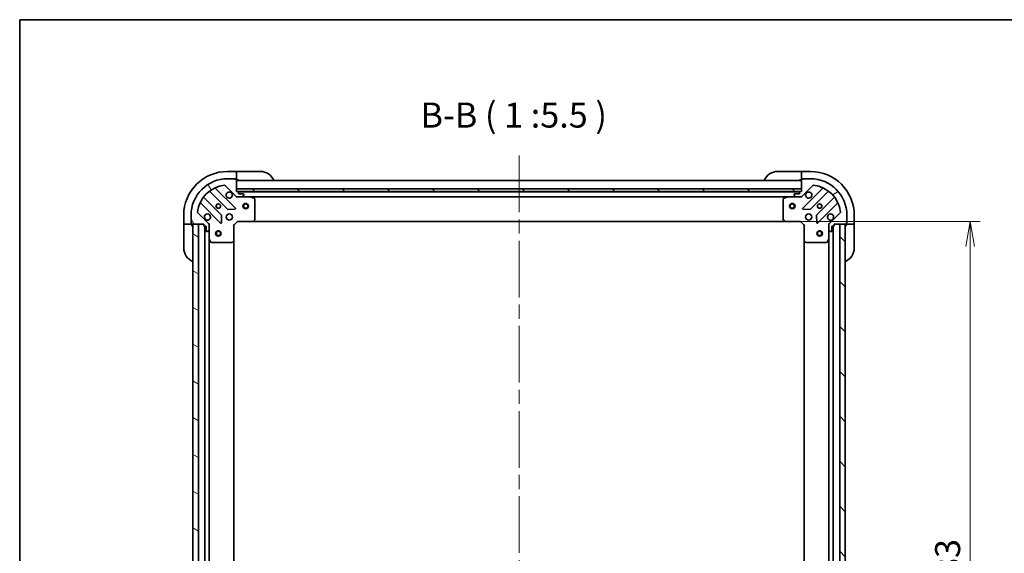
# Model space of a CAD drawing. Units: millimetres. Extents: x -2081 to 7754, y 44 to 1590.
# Drawn here: x 80 to 620, y 1297 to 1590 of the extents above; entities that cross this region are included whole.
import ezdxf

# ---------------------------------------------------------------- set-up
doc = ezdxf.new("R2010")
doc.units = ezdxf.units.MM
doc.header["$LTSCALE"] = 5.5
doc.linetypes.add('CHAIN', pattern=[0.35429999999999995, 0.2362, -0.0295, 0.0591, -0.0295])
doc.layers.get('Defpoints').update_dxf_attribs({"lineweight": 25})
for name, color, linetype, lineweight in [('Border (ISO)', 7, 'Continuous', 35), ('Centerline (ISO)', 131, 'Continuous', 18), ('Dimension (ISO)', 7, 'Continuous', 18), ('Hatch (ISO)', 1, 'Continuous', 18), ('Symbol (ISO)', 7, 'Continuous', 18), ('Visible (ISO)', 7, 'Continuous', 35)]:
    doc.layers.add(name, color=color, linetype=linetype, lineweight=lineweight)
doc.styles.add('Note Text (TK)', font='MS PGothic.ttf')
doc.dimstyles.new('Default - Method 1b (TK)', dxfattribs={"dimscale": 5.5, "dimtxt": 2.5, "dimasz": 2.5, "dimexe": 1, "dimexo": 1.499999999999999, "dimgap": 1, "dimtad": 1, "dimrnd": 1e-08, "dimdsep": 46, "dimtxsty": 'Note Text (TK)', "dimblk": 'OPEN', "dimcen": 0.09, "dimdle": 5, "dimclrd": 100, "dimclre": 100, "dimclrt": 7, "dimadec": 1, "dimazin": 1, "dimtfac": 1, "dimtmove": 0, "dimatfit": 3, "dimldrblk": 'OPEN', "dimfxl": 1, "dimtolj": 1, "dimlwd": -1, "dimlwe": -1, "dimarcsym": 0})
pattern_1 = [(135.0002104591499, (0, 0), (-12.34780681019313, -12.34789752258043), [])]

# ---------------------------------------------------------------- blocks, each defined once
blk = doc.blocks.new('Borders tk図枠')
at = {"layer": 'Border (ISO)'}
for q in [(405.4999999999999, 289), (14.50000000000001, 8.000000000000007)]:
    blk.add_line((14.49999999999999, 289), q, dxfattribs=at)
blk = doc.blocks.new('_Open')
at = {"color": 0, "linetype": 'ByBlock', "lineweight": -2}
for p, q in [((-1, 0.1666666666666666), (0, 0)), ((-1, -0.1666666666666666), (0, 0)), ((0, 0), (-1, 0))]:
    blk.add_line(p, q, dxfattribs=at)
blk = doc.blocks.new('*D7')
at = {"layer": 'Defpoints', "color": 0}
for p in [(499.864666098635, 1478.688311650188), (499.8646660984278, 1095.68831165019), (601.4141471813573, 1095.68831165019)]:
    blk.add_point(p, dxfattribs=at)
at = {"layer": 'Dimension (ISO)', "color": 100}
for p, q in [((508.1146660986351, 1478.688311650188), (606.9141471813572, 1478.688311650188)), ((601.4141471813571, 1464.938311650188), (601.4141471813573, 1109.43831165019)), ((508.1146660984278, 1095.68831165019), (606.9141471813573, 1095.68831165019))]:
    blk.add_line(p, q, dxfattribs=at)
at = {"layer": 'Dimension (ISO)', "color": 100, "xscale": 13.75, "yscale": 13.75, "zscale": 13.75}
for p, rotation in [((601.4141471813571, 1478.688311650188), 90), ((601.4141471813573, 1095.68831165019), 270)]:
    blk.add_blockref('_Open', p, dxfattribs=dict(at, rotation=rotation))
at = {"layer": 'Dimension (ISO)', "color": 7, "insert": (589.0391471813575, 1273.203936233421), "char_height": 13.75, "attachment_point": 4, "rotation": 90, "style": 'Note Text (TK)'}
blk.add_mtext('\\A1;383', dxfattribs=at)

msp = doc.modelspace()

# ---------------------------------------------------------------- hatches: boundary and pattern name
at = {"layer": 'Hatch (ISO)'}
h = msp.add_hatch(dxfattribs=at)
h.set_pattern_fill('ANSI31', color=256, scale=139.7, angle=75.00017538262, style=0)
h.set_pattern_definition([(120.00017538262, (0, 0), (-15.12294188712225, -8.73129629142908), [])])
edge = h.paths.add_edge_path()
edge.add_ellipse((182.8012686331908, 1476.774098087815), major_axis=(3.8e-15, 0.9999999999999998), ratio=1, start_angle=270.0000000000002, end_angle=315.0000000000002)
edge.add_line((183.5083754143774, 1477.481204869002), (177.5303906350142, 1483.459189648365))
edge.add_ellipse((177.8839440256075, 1483.812743038958), major_axis=(-0.3535533905932735, 0.353553390593274), ratio=1, start_angle=39.172893488878515, end_angle=89.99999999999432, ccw=False)
edge.add_ellipse((193.8012686331909, 1482.188311650188), major_axis=(1.675194869669027, 16.41474100157034), ratio=1, start_angle=11.65421302223848, end_angle=90, ccw=False)
edge.add_ellipse((192.176837244421, 1498.105636257772), major_axis=(0.4974163939869782, 0.0507634808990585), ratio=1, start_angle=39.172893488878, end_angle=89.9999999999983, ccw=False)
edge.add_line((192.5303906350143, 1498.459189648365), (198.5083754143774, 1492.481204869002))
edge.add_ellipse((199.215482195564, 1493.188311650188), major_axis=(0.7071067811865398, -0.707106781186547), ratio=1, start_angle=269.9999999999974, end_angle=315.0000000000003)
edge.add_line((199.215482195564, 1492.188311650188), (201.5941618520044, 1492.188311650188))
edge.add_ellipse((201.5941618520044, 1492.688311650188), major_axis=(0.5000000000000006, -1.3e-15), ratio=1, start_angle=270.0000000000002, end_angle=315.000000000003)
edge.add_line((201.9477152425976, 1492.334758259595), (202.6548220237841, 1493.041865040781))
edge.add_ellipse((202.3012686331909, 1493.395418431375), major_axis=(0.3535533905932752, 0.35355339059327), ratio=1, start_angle=269.999999999999, end_angle=315.0000000000004)
edge.add_line((202.8012686331909, 1493.395418431375), (202.8012686331909, 1493.588311650188))
edge.add_ellipse((202.5012686331909, 1493.588311650188), major_axis=(3e-15, 0.299999999999998), ratio=1, start_angle=270.0000000000006, end_angle=360.0000000000006)
edge.add_line((202.5012686331909, 1493.888311650188), (199.8012686331909, 1493.888311650188))
edge.add_line((199.8012686331909, 1493.888311650188), (199.8012686331909, 1494.888311650188))
edge.add_ellipse((199.5012686331909, 1494.888311650188), major_axis=(3e-15, 0.3000000000000003), ratio=1, start_angle=270.0000000000006, end_angle=360.0000000000006)
edge.add_line((199.5012686331909, 1495.188311650188), (198.8012686331909, 1495.188311650188))
edge.add_line((198.8012686331909, 1495.188311650188), (198.8012686331909, 1501.588311650188))
edge.add_ellipse((198.5012686331909, 1501.588311650188), major_axis=(3e-15, 0.299999999999998), ratio=1, start_angle=270.0000000000006, end_angle=360.0000000000006)
edge.add_line((198.5012686331909, 1501.888311650188), (197.8012686331909, 1501.888311650188))
edge.add_ellipse((197.5012686331909, 1501.888311650188), major_axis=(8e-16, 0.3000000000000014), ratio=1, start_angle=270.0000000000002, end_angle=360.0000000000002)
edge.add_line((197.5012686331909, 1502.188311650188), (193.8012686331909, 1502.188311650188))
edge.add_ellipse((193.8012686331909, 1482.188311650188), major_axis=(-20, 5.36e-14), ratio=1, start_angle=269.9999999999999, end_angle=359.9999999999998)
edge.add_line((173.8012686331908, 1482.188311650188), (173.8012686331909, 1478.488311650188))
edge.add_ellipse((174.1012686331909, 1478.488311650188), major_axis=(3e-16, -0.3000000000000025), ratio=1, start_angle=270.0000000000067, end_angle=359.9999999999932)
edge.add_line((174.1012686331908, 1478.188311650188), (174.1012686331908, 1477.488311650188))
edge.add_ellipse((174.4012686331908, 1477.488311650188), major_axis=(3e-16, -0.3000000000000025), ratio=1, start_angle=269.9999999999999, end_angle=360)
edge.add_line((174.4012686331908, 1477.188311650188), (180.8012686331908, 1477.188311650188))
edge.add_line((180.8012686331908, 1477.188311650188), (180.8012686331908, 1476.488311650188))
edge.add_ellipse((181.1012686331908, 1476.488311650188), major_axis=(-8e-16, -0.299999999999998), ratio=1, start_angle=270.0000000000002, end_angle=360.0000000000002)
edge.add_line((181.1012686331908, 1476.188311650188), (182.1012686331908, 1476.188311650188))
edge.add_line((182.1012686331908, 1476.188311650189), (182.1012686331908, 1473.488311650188))
edge.add_ellipse((182.4012686331908, 1473.488311650188), major_axis=(-3e-15, -0.299999999999998), ratio=1, start_angle=270.0000000000006, end_angle=360.0000000000006)
edge.add_line((182.4012686331908, 1473.188311650188), (182.5941618520043, 1473.188311650188))
edge.add_ellipse((182.5941618520043, 1473.688311650188), major_axis=(0.5000000000000027, -2e-16), ratio=1, start_angle=270, end_angle=315)
edge.add_line((182.9477152425976, 1473.334758259595), (183.6548220237841, 1474.041865040782))
edge.add_ellipse((183.3012686331908, 1474.395418431375), major_axis=(0.353553390593274, 0.3535533905932734), ratio=1, start_angle=270.0000000000001, end_angle=315.0000000000001)
edge.add_line((183.8012686331908, 1474.395418431375), (183.8012686331908, 1476.774098087815))
h = msp.add_hatch(dxfattribs=at)
h.set_pattern_fill('ANSI31', color=256, scale=139.7, angle=-14.99997778074499, style=0)
h.set_pattern_definition([(30.000022219255, (0, 0), (-8.731255864673823, 15.12296522761323), [])])
edge = h.paths.add_edge_path()
edge.add_ellipse((508.3870550709995, 1493.188311650225), major_axis=(0.9999999999999998, -3.8e-15), ratio=1, start_angle=270.0000000000002, end_angle=315.0000000000002)
edge.add_line((509.094161852186, 1492.481204869038), (515.0721466315492, 1498.459189648402))
edge.add_ellipse((515.4257000221425, 1498.105636257809), major_axis=(0.353553390593274, 0.3535533905932735), ratio=1, start_angle=39.172893488878515, end_angle=89.99999999999432, ccw=False)
edge.add_ellipse((513.8012686333724, 1482.188311650225), major_axis=(16.41474100157034, -1.675194869669027), ratio=1, start_angle=11.654213022238707, end_angle=90, ccw=False)
edge.add_ellipse((529.7185932409559, 1483.812743038995), major_axis=(0.0507634808990585, -0.4974163939869782), ratio=1, start_angle=39.172893488878, end_angle=90.00000000000239, ccw=False)
edge.add_line((530.0721466315491, 1483.459189648402), (524.0941618521858, 1477.481204869039))
edge.add_ellipse((524.8012686333725, 1476.774098087852), major_axis=(-0.707106781186547, -0.7071067811865398), ratio=1, start_angle=270.0000000000003, end_angle=315.0000000000003)
edge.add_line((523.8012686333725, 1476.774098087852), (523.8012686333725, 1474.395418431411))
edge.add_ellipse((524.3012686333725, 1474.395418431412), major_axis=(-1.3e-15, -0.5000000000000006), ratio=1, start_angle=270.0000000000002, end_angle=315.000000000003)
edge.add_line((523.9477152427792, 1474.041865040818), (524.6548220239658, 1473.334758259632))
edge.add_ellipse((525.008375414559, 1473.688311650225), major_axis=(0.35355339059327, -0.3535533905932752), ratio=1, start_angle=269.9999999999976, end_angle=315.0000000000045)
edge.add_line((525.008375414559, 1473.188311650225), (525.2012686333724, 1473.188311650225))
edge.add_ellipse((525.2012686333724, 1473.488311650225), major_axis=(0.299999999999998, -3e-15), ratio=1, start_angle=270.0000000000006, end_angle=360.0000000000074)
edge.add_line((525.5012686333725, 1473.488311650225), (525.5012686333725, 1476.188311650225))
edge.add_line((525.5012686333725, 1476.188311650225), (526.5012686333725, 1476.188311650225))
edge.add_ellipse((526.5012686333725, 1476.488311650225), major_axis=(0.3000000000000003, -3e-15), ratio=1, start_angle=270.0000000000006, end_angle=360.0000000000074)
edge.add_line((526.8012686333725, 1476.488311650225), (526.8012686333725, 1477.188311650225))
edge.add_line((526.8012686333725, 1477.188311650225), (533.2012686333724, 1477.188311650225))
edge.add_ellipse((533.2012686333725, 1477.488311650225), major_axis=(0.299999999999998, -3e-15), ratio=1, start_angle=270.0000000000006, end_angle=360.0000000000074)
edge.add_line((533.5012686333725, 1477.488311650225), (533.5012686333725, 1478.188311650225))
edge.add_ellipse((533.5012686333725, 1478.488311650225), major_axis=(0.3000000000000014, -8e-16), ratio=1, start_angle=270.0000000000002, end_angle=360.0000000000002)
edge.add_line((533.8012686333724, 1478.488311650225), (533.8012686333724, 1482.188311650225))
edge.add_ellipse((513.8012686333724, 1482.188311650225), major_axis=(5.36e-14, 20), ratio=1, start_angle=269.9999999999999, end_angle=359.9999999999998)
edge.add_line((513.8012686333726, 1502.188311650225), (510.1012686333725, 1502.188311650225))
edge.add_ellipse((510.1012686333725, 1501.888311650225), major_axis=(-0.3000000000000025, -3e-16), ratio=1, start_angle=269.9999999999999, end_angle=360)
edge.add_line((509.8012686333725, 1501.888311650225), (509.1012686333725, 1501.888311650225))
edge.add_ellipse((509.1012686333725, 1501.588311650225), major_axis=(-0.3000000000000025, -3e-16), ratio=1, start_angle=269.9999999999999, end_angle=360)
edge.add_line((508.8012686333725, 1501.588311650225), (508.8012686333725, 1495.188311650226))
edge.add_line((508.8012686333725, 1495.188311650225), (508.1012686333726, 1495.188311650225))
edge.add_ellipse((508.1012686333726, 1494.888311650225), major_axis=(-0.299999999999998, 8e-16), ratio=1, start_angle=270.0000000000137, end_angle=360.0000000000069)
edge.add_line((507.8012686333726, 1494.888311650225), (507.8012686333726, 1493.888311650225))
edge.add_line((507.8012686333726, 1493.888311650225), (505.1012686333725, 1493.888311650225))
edge.add_ellipse((505.1012686333726, 1493.588311650225), major_axis=(-0.299999999999998, 3e-15), ratio=1, start_angle=270.0000000000006, end_angle=360.0000000000074)
edge.add_line((504.8012686333726, 1493.588311650225), (504.8012686333725, 1493.395418431411))
edge.add_ellipse((505.3012686333725, 1493.395418431411), major_axis=(-2e-16, -0.5000000000000027), ratio=1, start_angle=270, end_angle=315.0000000000015)
edge.add_line((504.9477152427793, 1493.041865040818), (505.6548220239659, 1492.334758259632))
edge.add_ellipse((506.008375414559, 1492.688311650225), major_axis=(0.3535533905932734, -0.353553390593274), ratio=1, start_angle=270.0000000000087, end_angle=315.0000000000021)
edge.add_line((506.008375414559, 1492.188311650225), (508.3870550709995, 1492.188311650225))
h = msp.add_hatch(dxfattribs=at)
h.set_pattern_fill('ANSI31', color=256, scale=139.7, angle=90.00021045915, style=0)
h.set_pattern_definition(pattern_1)
h.paths.add_polyline_path([(198.8012686331908, 1496.688311650189), (198.8012686331908, 1495.188311650188), (508.8012686331907, 1495.188311650187), (508.8012686331907, 1496.688311650187)])
h = msp.add_hatch(dxfattribs=at)
h.set_pattern_fill('ANSI31', color=256, scale=139.7, angle=105.00024553567, style=0)
h.set_pattern_definition([(150.00024553567, (0, 0), (-8.731185191861321, -15.12300603039692), [])])
h.paths.add_polyline_path([(177.8012686331911, 1477.188311650189), (174.801268633191, 1477.188311650189), (174.8012686331896, 1097.188311650189), (177.8012686331896, 1097.188311650189)])
h = msp.add_hatch(dxfattribs=at)
h.set_pattern_fill('ANSI31', color=256, scale=139.7, angle=90.00021045915, style=0)
h.set_pattern_definition(pattern_1)
h.paths.add_polyline_path([(529.8012686331476, 1097.188311650219), (532.8012686331477, 1097.188311650217), (532.8012686333756, 1477.188311650217), (529.8012686333756, 1477.188311650219)])

# ---------------------------------------------------------------- linework, layer by layer
at = {"layer": 'Centerline (ISO)', "linetype": 'CHAIN', "ltscale": 23.99096870422363}
msp.add_line((353.8012686331908, 1514.938311650188), (353.8012686331884, 1059.438311650189), dxfattribs=at)
at = {"layer": 'Visible (ISO)'}
for p, q in [((198.8012686333759, 1506.188311650301), (193.8012686333759, 1506.188311650301)), ((198.801268633376, 1506.188311650301), (198.801268633376, 1506.041865040894)), ((199.8012686333759, 1506.188311650301), (198.801268633376, 1506.188311650301)), ((198.8012686333759, 1504.334758259708), (198.8012686333759, 1506.041865040894)), ((198.8012686333759, 1504.334758259708), (198.8012686333759, 1503.981204869115)), ((198.8012686333759, 1501.688311650301), (198.8012686333759, 1503.981204869115)), ((199.8012686333759, 1506.188311650301), (211.8012686333759, 1506.188311650301)), ((495.8012686333727, 1506.188311650225), (507.8012686333727, 1506.188311650225)), ((508.8012686333713, 1506.188311650225), (507.8012686333727, 1506.188311650225)), ((513.8012686333569, 1506.188311650225), (508.8012686333568, 1506.188311650225)), ((508.8012686333565, 1506.041865040819), (508.8012686333569, 1506.188311650225)), ((508.8012686333563, 1506.041865040819), (508.801268633354, 1504.334758259632)), ((508.8012686333537, 1503.981204869039), (508.801268633354, 1504.334758259632)), ((508.8012686333538, 1503.981204869039), (508.8012686333538, 1501.688311650225)), ((192.5303906350143, 1498.459189648365), (198.5083754143774, 1492.481204869002)), ((197.5012686331909, 1502.188311650188), (193.8012686331909, 1502.188311650188)), ((197.5012686332882, 1502.188311650301), (198.0012686333759, 1502.188311650301)), ((198.5012686331909, 1501.888311650188), (197.8012686331909, 1501.888311650188)), ((198.0012686333759, 1502.188311650301), (198.0012686333759, 1501.888311650188)), ((198.784111345723, 1501.688311650301), (198.8012686333759, 1501.688311650301)), ((198.8012686333759, 1501.688311650301), (199.8012686333759, 1501.688311650301)), ((198.8012686331909, 1495.188311650188), (198.8012686331909, 1501.588311650188)), ((508.8012686331906, 1501.188311650187), (198.8012686331908, 1501.188311650188)), ((507.8012686333727, 1501.688311650225), (508.8012686333713, 1501.688311650225)), ((508.8012686333538, 1501.688311650225), (508.8184259209952, 1501.688311650225)), ((508.8012686333726, 1501.588311650225), (508.8012686333726, 1495.188311650225)), ((509.0941618521861, 1492.481204869038), (515.0721466315492, 1498.459189648402)), ((509.8012686333726, 1501.888311650225), (509.1012686333726, 1501.888311650225)), ((509.6012686333538, 1501.888311650225), (509.6012686333537, 1502.188311650225)), ((509.6012686333538, 1502.188311650225), (510.1012686334699, 1502.188311650225)), ((513.8012686333726, 1502.188311650225), (510.1012686333726, 1502.188311650225)), ((190.5079283041347, 1482.23139944755), (180.8084932127572, 1491.930834538928)), ((184.0587457444513, 1495.181087070622), (193.7581808358288, 1485.481651979245)), ((198.1120921321667, 1486.077488151212), (187.2887516217424, 1496.900828661637)), ((198.801268633191, 1496.688311650188), (198.801268633191, 1495.188311650188)), ((508.8012686331906, 1496.688311650187), (198.8012686331909, 1496.688311650188)), ((199.5012686331909, 1495.188311650188), (198.8012686331909, 1495.188311650188)), ((198.8012686331909, 1495.188311650188), (508.8012686331906, 1495.188311650187)), ((198.8012686331908, 1492.188311650188), (198.8012686331908, 1492.278131929064)), ((198.8012686331908, 1492.188311650188), (198.8012686331933, 1491.838045903675)), ((199.2153633493538, 1492.188311650188), (198.8012686331908, 1492.188311650188)), ((199.215482195564, 1492.188311650188), (201.5941618520043, 1492.188311650188)), ((507.8776618356995, 1495.088311650187), (199.724875431052, 1495.088311650188)), ((199.8012686331909, 1493.888311650188), (199.8012686331909, 1494.888311650188)), ((202.5012686331909, 1493.888311650188), (199.8012686331909, 1493.888311650188)), ((206.7304482399409, 1492.188311650188), (201.5941618521131, 1492.188311650188)), ((201.9477152425976, 1492.334758259595), (202.6548220237842, 1493.041865040781)), ((202.8012686331909, 1493.395418431375), (202.8012686331909, 1493.588311650188)), ((206.7304482399432, 1492.188311650188), (500.8720890266245, 1492.188311650187)), ((208.6354327118408, 1491.271229610863), (206.8646123185908, 1492.156639807488)), ((500.7379249479727, 1492.156639807525), (498.9671045547226, 1491.2712296109)), ((506.0083754145686, 1492.188311650225), (500.8720890266227, 1492.188311650225)), ((504.8012686333727, 1493.588311650225), (504.8012686333727, 1493.395418431411)), ((504.9477152427794, 1493.041865040818), (505.6548220239659, 1492.334758259632)), ((507.8012686333727, 1493.888311650225), (505.1012686333727, 1493.888311650225)), ((506.0083754145592, 1492.188311650225), (508.3870550709995, 1492.188311650225)), ((507.8012686333727, 1494.888311650225), (507.8012686333727, 1493.888311650225)), ((508.8012686333726, 1495.188311650225), (508.1012686333727, 1495.188311650225)), ((508.8012686333727, 1492.188311650225), (508.3871739173276, 1492.188311650225)), ((508.8012686331906, 1495.188311650187), (508.8012686331906, 1496.688311650187)), ((508.8012686333727, 1492.278131929101), (508.8012686333727, 1492.188311650224)), ((508.8012686333702, 1491.838045903712), (508.8012686333727, 1492.188311650225)), ((520.313785644821, 1496.900828661674), (509.4904451343967, 1486.077488151249)), ((513.8443564307346, 1485.481651979281), (523.5437915221121, 1495.181087070659)), ((526.7940440538061, 1491.930834538965), (517.0946089624287, 1482.231399447587)), ((179.0887516217425, 1488.700828661637), (189.9120921321668, 1477.877488151212)), ((208.8012686331907, 1479.806529726567), (208.8012686331908, 1491.002901453563)), ((498.8012686333727, 1491.0029014536), (498.8012686333727, 1479.806529726604)), ((517.6904451343967, 1477.877488151249), (528.5137856448208, 1488.700828661674)), ((169.8012686333758, 1482.188311650301), (169.8012686333758, 1477.188311650301)), ((173.801268633191, 1482.188311650188), (173.8012686331909, 1478.488311650188)), ((183.5083754143775, 1477.481204869002), (177.5303906350143, 1483.459189648365)), ((190.4239386329973, 1478.076534369359), (190.5955107362533, 1482.006181596985)), ((193.9833986863944, 1485.394069547126), (197.9130459140204, 1485.565641650382)), ((509.6894913525431, 1485.565641650419), (513.6191385801691, 1485.394069547163)), ((517.0070265303102, 1482.006181597022), (517.178598633566, 1478.076534369396)), ((530.0721466315491, 1483.459189648402), (524.094161852186, 1477.481204869039)), ((533.8012686333724, 1478.488311650225), (533.8012686333724, 1482.188311650225)), ((537.8012686333568, 1477.188311650225), (537.8012686333566, 1482.188311650225)), ((169.9477152427825, 1477.188311650301), (169.8012686333758, 1477.188311650301)), ((169.8012686333758, 1477.188311650301), (169.8012686333758, 1476.188311650301)), ((169.8012686333758, 1464.188311650301), (169.8012686333758, 1476.188311650301)), ((169.9477152427825, 1477.188311650301), (171.6548220239691, 1477.188311650301)), ((172.0083754145623, 1477.188311650301), (171.6548220239691, 1477.188311650301)), ((172.0083754145623, 1477.188311650301), (174.3012686333758, 1477.188311650301)), ((173.8012686333758, 1477.988311650301), (173.8012686333758, 1478.488311650188)), ((174.1012686332881, 1477.988311650301), (173.8012686333758, 1477.988311650301)), ((174.1012686331909, 1478.188311650188), (174.1012686331909, 1477.488311650188)), ((174.3012686333758, 1477.188311650301), (174.3012686333758, 1477.205468937683)), ((174.3012686333758, 1476.188311650301), (174.3012686333758, 1477.188311650301)), ((174.4012686331909, 1477.188311650188), (180.8012686331909, 1477.188311650188)), ((177.801268633191, 1477.188311650188), (174.8012686331909, 1477.188311650188)), ((174.8012686331909, 1477.188311650188), (174.8012686331899, 1097.18831165019)), ((177.8012686331898, 1097.18831165019), (177.801268633191, 1477.188311650188)), ((180.8012686331909, 1477.188311650188), (180.8012686331909, 1476.488311650188)), ((181.1012686331909, 1476.188311650189), (182.1012686331909, 1476.188311650189)), ((181.3012686331909, 1476.188311650188), (181.3012686331899, 1098.188311650191)), ((182.1012686331909, 1476.188311650189), (182.1012686331909, 1473.488311650188)), ((183.7114483543152, 1477.188311650188), (183.8012686331914, 1477.188311650188)), ((184.1515343797043, 1477.188311650186), (183.8012686331912, 1477.188311650188)), ((183.8012686331908, 1477.188311650188), (183.8012686331908, 1476.774216934035)), ((183.8012686331909, 1474.395418431375), (183.8012686331909, 1476.774098087815)), ((197.3012686331907, 1476.688311650188), (197.0012686331907, 1476.8125757189)), ((197.3012686331907, 1476.688311650188), (199.3012686331907, 1478.688311650188)), ((197.3012686331907, 1468.25170911545), (197.3012686331907, 1476.688311650188)), ((199.1770045644788, 1478.988311650188), (199.3012686331907, 1478.688311650188)), ((199.3012686331907, 1478.688311650188), (207.7378711679293, 1478.688311650188)), ((207.7378711679351, 1478.688311650188), (499.8646660986347, 1478.688311650187)), ((207.9572242169242, 1478.783655255476), (208.7206216821857, 1479.601873331855)), ((498.8819155843778, 1479.601873331892), (499.6453130496393, 1478.783655255513)), ((499.8646660986342, 1478.688311650225), (508.3012686333726, 1478.688311650225)), ((508.3012686333726, 1478.688311650225), (508.4255327020845, 1478.988311650225)), ((508.3012686333726, 1478.688311650225), (510.3012686333726, 1476.688311650225)), ((510.6012686333726, 1476.812575718937), (510.3012686333726, 1476.688311650226)), ((510.3012686333726, 1476.688311650225), (510.3012686333726, 1468.251709115487)), ((523.8012686333722, 1477.188311650225), (523.451002886859, 1477.188311650223)), ((523.8012686333719, 1477.188311650225), (523.891088912248, 1477.188311650225)), ((523.8012686333725, 1476.774216934071), (523.8012686333725, 1477.188311650225)), ((523.8012686333724, 1476.774098087852), (523.8012686333724, 1474.395418431412)), ((525.5012686333724, 1473.488311650225), (525.5012686333724, 1476.188311650225)), ((525.5012686333724, 1476.188311650225), (526.5012686333724, 1476.188311650225)), ((526.3012686331484, 1098.188311650244), (526.3012686333751, 1476.188311650225)), ((526.8012686333723, 1476.488311650225), (526.8012686333723, 1477.188311650225)), ((526.8012686333723, 1477.188311650225), (533.2012686333723, 1477.188311650225)), ((532.8012686333756, 1477.188311650217), (529.8012686333756, 1477.188311650219)), ((529.8012686333756, 1477.188311650219), (529.8012686331477, 1097.188311650219)), ((532.8012686331479, 1097.188311650217), (532.8012686333756, 1477.188311650217)), ((533.3012686333536, 1477.20546893771), (533.3012686333536, 1477.188311650225)), ((533.3012686333711, 1477.188311650225), (533.3012686333725, 1476.188311650225)), ((533.3012686333536, 1477.188311650225), (535.594161852167, 1477.188311650225)), ((533.5012686333724, 1477.488311650225), (533.5012686333724, 1478.188311650225)), ((533.8012686333536, 1477.988311650225), (533.5012686334697, 1477.988311650225)), ((533.8012686333536, 1478.488311650225), (533.8012686333536, 1477.988311650225)), ((535.9477152427606, 1477.188311650225), (535.594161852167, 1477.188311650225)), ((535.9477152427605, 1477.188311650225), (537.6548220239494, 1477.188311650225)), ((537.8012686333568, 1477.188311650225), (537.6548220239495, 1477.188311650225)), ((537.8012686333724, 1476.188311650225), (537.8012686333711, 1477.188311650225)), ((537.8012686333724, 1476.188311650225), (537.8012686333724, 1464.188311650225)), ((182.4012686331909, 1473.188311650188), (182.5941618520043, 1473.188311650188)), ((182.9477152425976, 1473.334758259595), (183.6548220237842, 1474.041865040782)), ((183.8012686331908, 1474.395418431375), (183.8012686331908, 1469.259132043438)), ((523.8012686333725, 1469.259132043475), (523.8012686333725, 1474.395418431412)), ((523.9477152427792, 1474.041865040819), (524.6548220239657, 1473.334758259632)), ((525.0083754145589, 1473.188311650225), (525.2012686333723, 1473.188311650225)), ((183.80126863319, 1105.11749125694), (183.8012686331909, 1469.259132043438)), ((183.8329404758908, 1469.124967964788), (184.7183506725158, 1467.354147571538)), ((184.9866788298157, 1467.188311650188), (196.1830505568119, 1467.188311650188)), ((196.3877069515241, 1467.268958601193), (197.205925027903, 1468.032356066455)), ((197.3012686331899, 1106.124914184929), (197.3012686331909, 1468.251709115449)), ((510.3012686333703, 1468.251709115486), (510.3012686331532, 1106.124914184944)), ((510.3966122386603, 1468.032356066492), (511.2148303150392, 1467.268958601231)), ((511.4194867097515, 1467.188311650225), (522.6158584367475, 1467.188311650225)), ((522.8841865940475, 1467.354147571575), (523.7695967906724, 1469.124967964825)), ((523.8012686333709, 1469.259132043475), (523.8012686331526, 1105.117491256988))]:
    msp.add_line(p, q, dxfattribs=at)
for centre, radius in [((188.8012686331908, 1487.188311650188), 1.229499999999995), ((188.8012686333759, 1487.188311650301), 1.193275), ((203.8012686331906, 1487.188311650188), 1.500000000000001), ((203.8012686331906, 1487.188311650188), 1.193275000000001), ((503.8012686331907, 1487.188311650187), 1.500000000000001), ((503.8012686331907, 1487.188311650187), 1.193275000000001), ((518.8012686333727, 1487.188311650225), 1.229499999999992), ((518.8012686333689, 1487.188311650225), 1.193274999999999), ((194.8012686331908, 1481.188311650188), 1.699999999999993), ((512.8012686333725, 1481.188311650225), 1.699999999999989), ((188.801268633191, 1472.188311650188), 1.500000000000001), ((188.801268633191, 1472.188311650188), 1.193275000000001), ((518.8012686333727, 1472.188311650225), 1.499999999999999), ((518.8012686333727, 1472.188311650225), 1.193274999999999)]:
    msp.add_circle(centre, radius, dxfattribs=at)
for centre, radius, start, end in [((193.8012686333758, 1482.188311650301), 24, 89.99999999999969, 180), ((211.8012686333759, 1498.188311650301), 8.000000000000004, 22.02431283704218, 89.99999999999984), ((495.8012686333727, 1498.188311650225), 7.999999999999987, 90, 157.9756871629577), ((513.8012686333568, 1482.188311650225), 23.99999999999995, 0, 90), ((193.8012686331909, 1482.188311650188), 19.99999999999992, 89.99999999999991, 180), ((193.8012686331909, 1482.188311650188), 16.49999999999994, 95.82710651111913, 174.1728934888806), ((187.5008836560984, 1497.112960695993), 0.2999999999999967, 112.8868583965079, 225.0000000000033), ((192.176837244421, 1498.105636257772), 0.4999999999999982, 45.00000000000197, 95.8271065111178), ((197.5012686331909, 1501.888311650188), 0.2999999999999989, 0, 90), ((198.5012686331909, 1501.588311650188), 0.2999999999999988, 0, 90), ((199.3012686333759, 1501.688311650301), 0.5000000000000001, 180, 270), ((508.3012686333727, 1501.688311650225), 0.4999999999999989, 269.9999999999888, 0), ((509.1012686333726, 1501.588311650225), 0.299999999999998, 90, 180), ((510.1012686333726, 1501.888311650225), 0.2999999999999981, 90, 180), ((513.8012686333726, 1482.188311650225), 19.99999999999987, 0, 89.99999999999972), ((515.4257000221425, 1498.105636257809), 0.4999999999999962, 84.17289348887665, 135), ((513.8012686333726, 1482.188311650225), 16.49999999999989, 5.827106511119417, 84.17289348888063), ((520.101653610465, 1497.11296069603), 0.2999999999999953, 315, 67.11314160349207), ((181.0206252471131, 1492.142966573284), 0.2999999999999972, 142.0855003124464, 225), ((183.8466137100954, 1494.968955036266), 0.3000000000000002, 45.00000000000659, 127.914499687547), ((194.8012686331908, 1493.188311650188), 1.699999999999992, 62.49982881929622, 27.50017118070592), ((199.215482195564, 1493.188311650188), 0.999999999999996, 225.0000000000049, 270.0000000000041), ((199.5012686331909, 1494.888311650188), 0.2999999999999988, 0, 90), ((201.5941618520043, 1492.688311650188), 0.4999999999999982, 270, 314.999999999998), ((202.5012686331909, 1493.588311650188), 0.2999999999999988, 0, 90), ((202.3012686331909, 1493.395418431375), 0.4999999999999982, 314.999999999994, 0), ((206.7304482399409, 1491.888311650188), 0.2999999999999992, 63.43494882291366, 90), ((500.8720890266227, 1491.888311650225), 0.2999999999999986, 90, 116.565051177078), ((505.1012686333727, 1493.588311650225), 0.2999999999999981, 90, 180), ((505.3012686333727, 1493.395418431411), 0.499999999999997, 180, 225), ((506.0083754145592, 1492.688311650225), 0.499999999999996, 225, 270), ((508.1012686333727, 1494.888311650225), 0.2999999999999981, 90, 180), ((508.3870550709995, 1493.188311650225), 0.9999999999999939, 270, 314.999999999996), ((512.8012686333725, 1493.188311650225), 1.699999999999988, 152.4998288192941, 117.5001711807014), ((523.755923556468, 1494.968955036303), 0.299999999999996, 52.08550031244929, 134.9999999999868), ((526.5819120194503, 1492.14296657332), 0.2999999999999988, 315, 37.91449968755073), ((178.8766195873865, 1488.488696627281), 0.2999999999999967, 45.00000000000659, 157.1131416034767), ((208.5012686331908, 1491.002901453563), 0.2999999999999994, 0, 63.43494882291783), ((499.1012686333728, 1491.0029014536), 0.3000000000000004, 116.565051177078, 180), ((528.7259176791767, 1488.488696627318), 0.2999999999999958, 22.88685839649068, 134.9999999999868), ((177.8839440256076, 1483.812743038958), 0.4999999999999984, 174.1728934888866, 225.000000000004), ((182.8012686331908, 1481.188311650188), 1.699999999999993, 242.4998288193, 207.5001711807055), ((190.2957962697787, 1482.019267413194), 0.2999999999999987, 357.4999999999881, 44.99999999999672), ((193.9703128701848, 1485.693784013601), 0.2999999999999984, 225.0000000000066, 272.5000000000024), ((197.8999600978108, 1485.865356116856), 0.2999999999999987, 272.4999999999978, 44.99999999997689), ((509.7025771687527, 1485.865356116893), 0.2999999999999971, 135, 267.4999999999883), ((513.6322243963785, 1485.693784013637), 0.299999999999998, 267.5000000000069, 315.0000000000265), ((517.3067409967846, 1482.019267413231), 0.2999999999999971, 135, 182.4999999999743), ((524.8012686333725, 1481.188311650225), 1.699999999999988, 332.4998288192941, 297.5001711806985), ((529.7185932409559, 1483.812743038995), 0.4999999999999972, 314.9999999999921, 5.827106511113333), ((174.1012686331909, 1478.488311650188), 0.2999999999999988, 180, 269.9999999999953), ((174.4012686331909, 1477.488311650188), 0.2999999999999988, 180, 270), ((174.3012686333758, 1476.688311650301), 0.5, 0, 90.0000000000028), ((181.1012686331909, 1476.488311650188), 0.2999999999999988, 180, 270), ((182.8012686331909, 1476.774098087815), 0.9999999999999962, 0, 45.00000000000297), ((190.1242241665227, 1478.089620185568), 0.2999999999999985, 225.0000000000066, 357.5000000000254), ((207.7378711679293, 1478.988311650188), 0.2999999999999992, 270, 316.9851427948038), ((208.5012686331907, 1479.806529726567), 0.2999999999999991, 316.9851427948007, 0), ((499.1012686333728, 1479.806529726604), 0.2999999999999984, 180, 223.014857205193), ((499.8646660986342, 1478.988311650225), 0.2999999999999979, 223.014857205193, 270), ((517.4783131000406, 1478.089620185605), 0.299999999999998, 182.5000000000115, 315), ((524.8012686333725, 1476.774098087852), 0.9999999999999918, 134.999999999996, 180), ((526.5012686333725, 1476.488311650225), 0.2999999999999981, 270, 0), ((533.3012686333725, 1476.688311650225), 0.499999999999999, 90, 180), ((533.2012686333723, 1477.488311650225), 0.2999999999999981, 270, 0), ((533.5012686333724, 1478.488311650225), 0.2999999999999981, 270, 0), ((182.4012686331909, 1473.488311650188), 0.2999999999999988, 180, 270), ((182.5941618520043, 1473.688311650188), 0.4999999999999982, 270, 314.999999999998), ((183.3012686331909, 1474.395418431375), 0.4999999999999982, 314.999999999998, 0), ((524.3012686333725, 1474.395418431412), 0.499999999999997, 180, 225), ((525.008375414559, 1473.688311650225), 0.499999999999996, 225, 270), ((525.2012686333724, 1473.488311650225), 0.2999999999999981, 270, 0), ((184.1012686331908, 1469.259132043438), 0.2999999999999994, 180, 206.5650511770925), ((184.9866788298157, 1467.488311650188), 0.3000000000000012, 206.5650511770947, 270.000000000014), ((196.1830505568119, 1467.488311650188), 0.2999999999999992, 270, 313.0148572051862), ((197.0012686331907, 1468.25170911545), 0.2999999999999991, 313.0148572051827, 0), ((510.6012686333726, 1468.251709115487), 0.2999999999999984, 180, 226.9851427948069), ((511.4194867097515, 1467.488311650225), 0.2999999999999979, 226.9851427948069, 270), ((522.6158584367475, 1467.488311650225), 0.2999999999999986, 270, 333.4349488229053), ((523.5012686333725, 1469.259132043475), 0.2999999999999981, 333.4349488229053, 0), ((177.8012686333758, 1464.188311650301), 8.00000000000001, 180, 247.9756871629578), ((529.8012686333724, 1464.188311650225), 7.999999999999984, 292.024312837042, 0)]:
    msp.add_arc(centre, radius, start, end, dxfattribs=at)
for points, knots in [([(195.5862457808448, 1494.696227721348), (195.7409905016918, 1494.615672130815), (195.8845041256917, 1494.509239213722), (196.1221961967242, 1494.271547142689), (196.2286291138182, 1494.128033518689), (196.3091847043503, 1493.973288797842)], [0.2789125936271507, 0.2789125936271507, 0.2789125936271507, 0.2789125936271507, 0.3293346962055635, 0.3293346962055635, 0.3797567987839763, 0.3797567987839763, 0.3797567987839763, 0.3797567987839763]), ([(511.2933525622132, 1493.973288797879), (511.3739081527453, 1494.128033518726), (511.4803410698393, 1494.271547142726), (511.7180331408718, 1494.509239213759), (511.8615467648718, 1494.615672130852), (512.0162914857187, 1494.696227721385)], [0.2789125936271498, 0.2789125936271498, 0.2789125936271498, 0.2789125936271498, 0.3293346962055645, 0.3293346962055645, 0.3797567987839791, 0.3797567987839791, 0.3797567987839791, 0.3797567987839791]), ([(182.0162914855369, 1479.680395579029), (181.8615467646898, 1479.760951169561), (181.71803314069, 1479.867384086655), (181.4803410696574, 1480.105076157687), (181.3739081525634, 1480.248589781687), (181.2933525620314, 1480.403334502534)], [0.2789125936271498, 0.2789125936271498, 0.2789125936271498, 0.2789125936271498, 0.3293346962055645, 0.3293346962055645, 0.3797567987839791, 0.3797567987839791, 0.3797567987839791, 0.3797567987839791]), ([(526.3091847045321, 1480.403334502571), (526.2286291139999, 1480.248589781724), (526.1221961969059, 1480.105076157724), (525.8845041258734, 1479.867384086692), (525.7409905018736, 1479.760951169598), (525.5862457810264, 1479.680395579066)], [0.2789125936271507, 0.2789125936271507, 0.2789125936271507, 0.2789125936271507, 0.3293346962055635, 0.3293346962055635, 0.3797567987839763, 0.3797567987839763, 0.3797567987839763, 0.3797567987839763])]:
    msp.add_open_spline(points, degree=3, knots=knots, dxfattribs=at)

# ---------------------------------------------------------------- block references
at = {"xscale": 5.5, "yscale": 5.5, "zscale": 5.5}
msp.add_blockref('Borders tk図枠', (0, 0), dxfattribs=at)

# ---------------------------------------------------------------- texts
at = {"layer": 'Symbol (ISO)', "color": 7, "insert": (299.7448964211279, 1525.975552487101), "char_height": 13.75, "attachment_point": 7, "style": 'Note Text (TK)'}
msp.add_mtext('B-B ( 1 :5.5 )', dxfattribs=at)

# ---------------------------------------------------------------- dimensions: what is measured, and where the dimension line sits
at = {"layer": 'Dimension (ISO)', "color": 100}
dim = msp.add_linear_dim(base=(601.4141471813573, 1095.68831165019), p1=(499.8646660986349, 1478.688311650187), p2=(499.8646660984276, 1095.688311650189), angle=270, dimstyle='Default - Method 1b (TK)', override={"dimgap": 1, "dimdec": 0, "dimtol": 0, "dimlim": 0, "dimtp": 0, "dimtm": 0, "dimtdec": 0, "dimtofl": 0, "dimatfit": 1}, dxfattribs=at)
dim.commit()
dim.dimension.update_dxf_attribs({"geometry": '*D7', "text_midpoint": (601.4141471813575, 1287.188311650188), "dimtype": 160})

doc.saveas('drawing.dxf')
